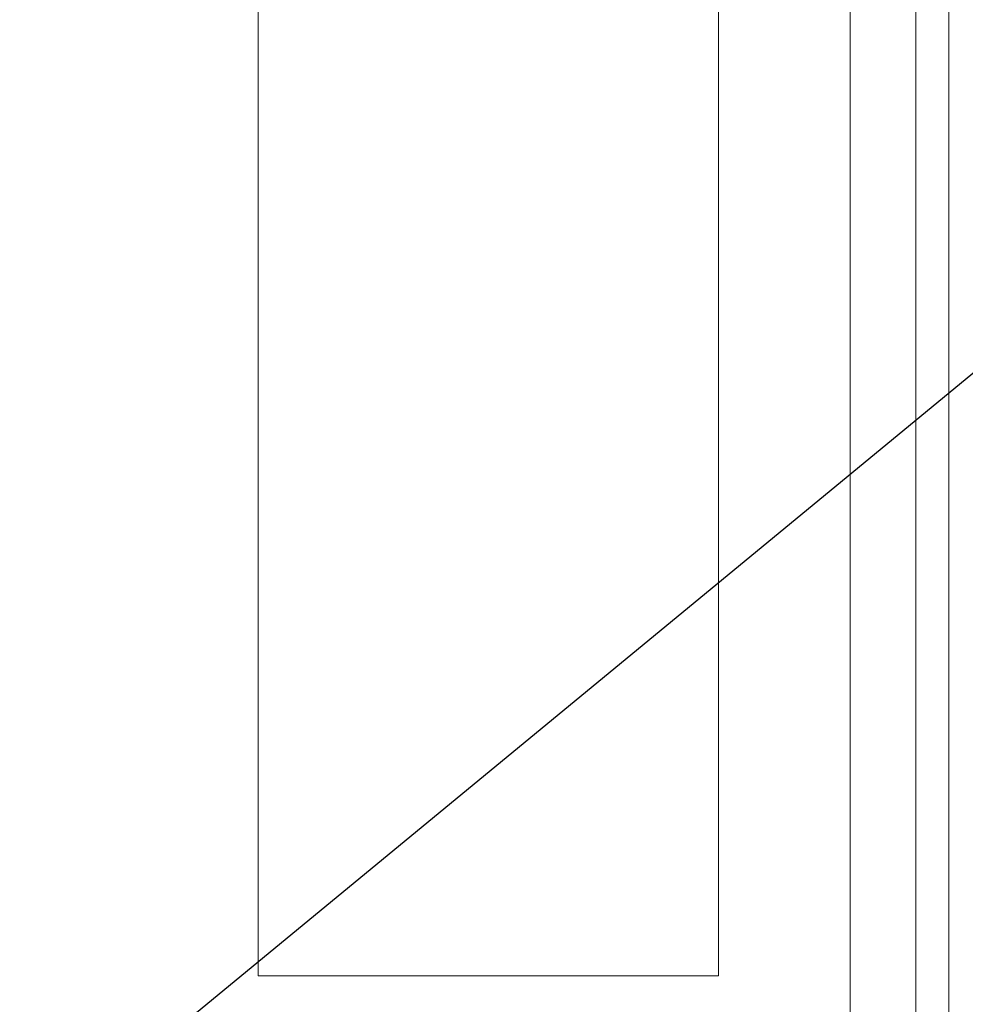
# Model space of a CAD drawing. Extents: x -43 to 72, y -11 to 33.
# Drawn here: x 57 to 61, y 16 to 20 of the extents above; entities that cross this region are included whole.
import ezdxf

# ---------------------------------------------------------------- set-up
doc = ezdxf.new("R2010")
doc.units = 0
doc.header["$LTSCALE"] = 0.25
doc.header["$MEASUREMENT"] = 0
doc.layers.get('0').update_dxf_attribs({"linetype": 'CONTINUOUS', "lineweight": 13})
doc.layers.get('DEFPOINTS').update_dxf_attribs({"linetype": 'CONTINUOUS'})
doc.layers.add('Text', color=7, linetype='CONTINUOUS', lineweight=15)
doc.styles.add('ROMAND', font='romand.shx', dxfattribs={"oblique": 15})
doc.dimstyles.new('ROMAND', dxfattribs={"dimscale": 4.5, "dimtxt": 0.1875, "dimasz": 0.1875, "dimexe": 0.0625, "dimexo": 0.0625, "dimgap": 0.0625, "dimtad": 0, "dimtih": 1, "dimtoh": 1, "dimdec": 3, "dimzin": 0, "dimdsep": 46, "dimlunit": 4, "dimtxsty": 'ROMAND', "dimcen": 0, "dimadec": 0, "dimazin": 0, "dimtfac": 1, "dimtdec": 3, "dimtofl": 0, "dimtmove": 0, "dimatfit": 3, "dimfxl": 0, "dimtolj": 1, "dimtzin": 0, "dimarcsym": 0})

# ---------------------------------------------------------------- blocks, each defined once
blk = doc.blocks.new('*D6')
at = {"layer": 'DEFPOINTS', "color": 0}
for p in [(54.1236, 13.2174), (53.9034, 13.036)]:
    blk.add_point(p, dxfattribs=at)
at = {"layer": 'Text', "color": 0, "lineweight": -2}
for p, q in [((61.1726, 19.0227), (54.6664, 13.6644)), ((61.8757, 19.0227), (61.1726, 19.0227))]:
    blk.add_line(p, q, dxfattribs=at)
at = {"layer": 'Text', "color": 0}
blk.add_solid([(54.5919, 13.7548), (54.7409, 13.5739), (54.1236, 13.2174)], dxfattribs=at)
at = {"layer": 'Text', "color": 0, "insert": (67.4418, 19.0227), "char_height": 0.703125, "attachment_point": 5, "style": 'ROMAND'}
blk.add_mtext('\\A1;MEDIUM 4KV BASED\\PLAMP HOLDER ON\\PBALLAST CANISTER', dxfattribs=at)

msp = doc.modelspace()

# ---------------------------------------------------------------- linework, layer by layer
at = {"color": 8}
msp.add_line((60.3295, 22.4833), (60.3295, 14.0904), dxfattribs=at)
msp.add_line((60.4545, 22.4833), (60.4545, 14.0904))
at = {"color": 9}
msp.add_line((60.0795, 15.8519), (60.0795, 21.483), dxfattribs=at)
msp.add_lwpolyline([(57.8295, 21.2154), (59.5795, 21.2154), (59.5795, 16.2154), (57.8295, 16.2154)], close=True, dxfattribs=at)

# ---------------------------------------------------------------- dimensions: what is measured, and where the dimension line sits
at = {"layer": 'Text'}
dim = msp.add_diameter_dim_2p(p1=(53.9034, 13.036), p2=(54.1236, 13.2174), text='MEDIUM 4KV BASED\\PLAMP HOLDER ON\\PBALLAST CANISTER', dimstyle='ROMAND', override={"dimscale": 3.75}, dxfattribs=at)
dim.commit()
dim.dimension.update_dxf_attribs({"geometry": '*D6', "text_midpoint": (67.4418, 19.0227), "dimtype": 163})

doc.saveas('drawing.dxf')
